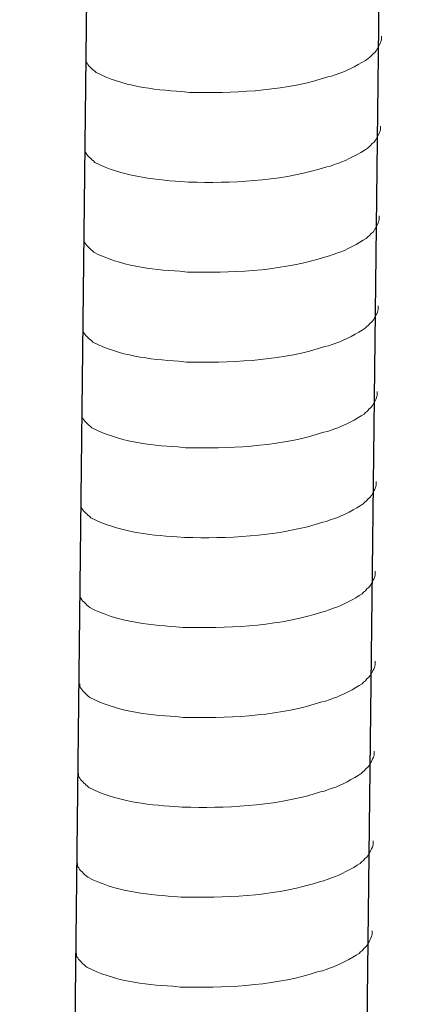
# Model space of a CAD drawing. Units: inches. Extents: x -7833 to -4503, y -15145 to -12944.
# Drawn here: x -5379 to -5366, y -14733 to -14698 of the extents above; entities that cross this region are included whole.
import ezdxf

# ---------------------------------------------------------------- set-up
doc = ezdxf.new("R2010")
doc.units = ezdxf.units.IN
doc.header["$MEASUREMENT"] = 0
doc.layers.add('layer 1', color=7, linetype='Continuous')

msp = doc.modelspace()

# ---------------------------------------------------------------- linework, layer by layer
for p, q in [((-5365.758, -14618.883), (-5369.035, -14903.795)), ((-5376.135, -14619.137), (-5379.412, -14904.048))]:
    msp.add_line(p, q)
at = {"layer": 'layer 1', "lineweight": 15}
for points, knots in [([(-5366.573, -14699.012), (-5366.573, -14699.012), (-5366.573, -14699.144), (-5366.573, -14699.144), (-5366.573, -14699.144), (-5366.573, -14699.144), (-5366.601, -14699.237), (-5366.601, -14699.237), (-5366.601, -14699.237), (-5366.601, -14699.237), (-5366.628, -14699.292), (-5366.628, -14699.292), (-5366.628, -14699.292), (-5366.628, -14699.292), (-5366.654, -14699.342), (-5366.654, -14699.342), (-5366.654, -14699.342), (-5366.709, -14699.448), (-5366.759, -14699.581), (-5366.868, -14699.636), (-5366.868, -14699.636), (-5366.868, -14699.636), (-5366.919, -14699.703), (-5366.919, -14699.703), (-5366.919, -14699.703), (-5366.919, -14699.703), (-5366.986, -14699.756), (-5366.986, -14699.756), (-5366.986, -14699.756), (-5366.986, -14699.756), (-5367.039, -14699.81), (-5367.039, -14699.81), (-5367.039, -14699.81), (-5367.284, -14699.972), (-5367.786, -14700.243), (-5368.049, -14700.324), (-5368.049, -14700.324), (-5368.049, -14700.324), (-5368.209, -14700.379), (-5368.209, -14700.379)], [0, 0, 0, 0, 0.1, 0.1, 0.1, 0.1, 0.2, 0.2, 0.2, 0.2, 0.3, 0.3, 0.3, 0.3, 0.4, 0.4, 0.4, 0.4, 0.5, 0.5, 0.5, 0.5, 0.6, 0.6, 0.6, 0.6, 0.7, 0.7, 0.7, 0.7, 0.8, 0.8, 0.8, 0.8, 0.9, 0.9, 0.9, 0.9, 1, 1, 1, 1]), ([(-5368.208, -14700.379), (-5368.208, -14700.379), (-5368.338, -14700.431), (-5368.338, -14700.431), (-5368.338, -14700.431), (-5368.338, -14700.431), (-5368.474, -14700.458), (-5368.474, -14700.458), (-5368.474, -14700.458), (-5369.885, -14700.928), (-5371.603, -14701.033), (-5373.079, -14701.005), (-5373.079, -14701.005), (-5373.079, -14701.005), (-5373.385, -14701.005), (-5373.385, -14701.005), (-5373.385, -14701.005), (-5373.385, -14701.005), (-5373.65, -14700.976), (-5373.65, -14700.976), (-5373.65, -14700.976), (-5374.695, -14700.915), (-5375.765, -14700.78), (-5376.702, -14700.3), (-5376.702, -14700.3), (-5376.702, -14700.3), (-5376.757, -14700.247), (-5376.757, -14700.247), (-5376.757, -14700.247), (-5376.757, -14700.247), (-5376.81, -14700.207), (-5376.81, -14700.207), (-5376.81, -14700.207), (-5376.81, -14700.207), (-5376.838, -14700.178), (-5376.838, -14700.178), (-5376.838, -14700.178), (-5376.838, -14700.178), (-5376.862, -14700.156), (-5376.862, -14700.156), (-5376.862, -14700.156), (-5376.915, -14700.097), (-5376.994, -14700.036), (-5377.022, -14699.967), (-5377.022, -14699.967), (-5377.022, -14699.967), (-5377.063, -14699.915), (-5377.063, -14699.915), (-5377.063, -14699.915), (-5377.063, -14699.915), (-5377.063, -14699.809), (-5377.063, -14699.809)], [0, 0, 0, 0, 0.076923, 0.076923, 0.076923, 0.076923, 0.153846, 0.153846, 0.153846, 0.153846, 0.230769, 0.230769, 0.230769, 0.230769, 0.307692, 0.307692, 0.307692, 0.307692, 0.384615, 0.384615, 0.384615, 0.384615, 0.461538, 0.461538, 0.461538, 0.461538, 0.538462, 0.538462, 0.538462, 0.538462, 0.615385, 0.615385, 0.615385, 0.615385, 0.692308, 0.692308, 0.692308, 0.692308, 0.769231, 0.769231, 0.769231, 0.769231, 0.846154, 0.846154, 0.846154, 0.846154, 0.923077, 0.923077, 0.923077, 0.923077, 1, 1, 1, 1]), ([(-5366.609, -14702.2), (-5366.609, -14702.2), (-5366.609, -14702.332), (-5366.609, -14702.332), (-5366.609, -14702.332), (-5366.609, -14702.332), (-5366.638, -14702.425), (-5366.638, -14702.425), (-5366.638, -14702.425), (-5366.638, -14702.425), (-5366.664, -14702.48), (-5366.664, -14702.48), (-5366.664, -14702.48), (-5366.664, -14702.48), (-5366.691, -14702.53), (-5366.691, -14702.53), (-5366.691, -14702.53), (-5366.745, -14702.636), (-5366.796, -14702.769), (-5366.905, -14702.824), (-5366.905, -14702.824), (-5366.905, -14702.824), (-5366.956, -14702.891), (-5366.956, -14702.891), (-5366.956, -14702.891), (-5366.956, -14702.891), (-5367.023, -14702.944), (-5367.023, -14702.944), (-5367.023, -14702.944), (-5367.023, -14702.944), (-5367.075, -14702.998), (-5367.075, -14702.998), (-5367.075, -14702.998), (-5367.32, -14703.16), (-5367.823, -14703.431), (-5368.086, -14703.512), (-5368.086, -14703.512), (-5368.086, -14703.512), (-5368.246, -14703.567), (-5368.246, -14703.567)], [0, 0, 0, 0, 0.1, 0.1, 0.1, 0.1, 0.2, 0.2, 0.2, 0.2, 0.3, 0.3, 0.3, 0.3, 0.4, 0.4, 0.4, 0.4, 0.5, 0.5, 0.5, 0.5, 0.6, 0.6, 0.6, 0.6, 0.7, 0.7, 0.7, 0.7, 0.8, 0.8, 0.8, 0.8, 0.9, 0.9, 0.9, 0.9, 1, 1, 1, 1]), ([(-5368.245, -14703.567), (-5368.245, -14703.567), (-5368.374, -14703.619), (-5368.374, -14703.619), (-5368.374, -14703.619), (-5368.374, -14703.619), (-5368.511, -14703.646), (-5368.511, -14703.646), (-5368.511, -14703.646), (-5369.922, -14704.116), (-5371.639, -14704.221), (-5373.116, -14704.193), (-5373.116, -14704.193), (-5373.116, -14704.193), (-5373.421, -14704.193), (-5373.421, -14704.193), (-5373.421, -14704.193), (-5373.421, -14704.193), (-5373.687, -14704.164), (-5373.687, -14704.164), (-5373.687, -14704.164), (-5374.732, -14704.103), (-5375.801, -14703.968), (-5376.739, -14703.488), (-5376.739, -14703.488), (-5376.739, -14703.488), (-5376.793, -14703.435), (-5376.793, -14703.435), (-5376.793, -14703.435), (-5376.793, -14703.435), (-5376.846, -14703.395), (-5376.846, -14703.395), (-5376.846, -14703.395), (-5376.846, -14703.395), (-5376.874, -14703.366), (-5376.874, -14703.366), (-5376.874, -14703.366), (-5376.874, -14703.366), (-5376.899, -14703.344), (-5376.899, -14703.344), (-5376.899, -14703.344), (-5376.951, -14703.285), (-5377.031, -14703.224), (-5377.059, -14703.155), (-5377.059, -14703.155), (-5377.059, -14703.155), (-5377.099, -14703.103), (-5377.099, -14703.103), (-5377.099, -14703.103), (-5377.099, -14703.103), (-5377.099, -14702.997), (-5377.099, -14702.997)], [0, 0, 0, 0, 0.076923, 0.076923, 0.076923, 0.076923, 0.153846, 0.153846, 0.153846, 0.153846, 0.230769, 0.230769, 0.230769, 0.230769, 0.307692, 0.307692, 0.307692, 0.307692, 0.384615, 0.384615, 0.384615, 0.384615, 0.461538, 0.461538, 0.461538, 0.461538, 0.538462, 0.538462, 0.538462, 0.538462, 0.615385, 0.615385, 0.615385, 0.615385, 0.692308, 0.692308, 0.692308, 0.692308, 0.769231, 0.769231, 0.769231, 0.769231, 0.846154, 0.846154, 0.846154, 0.846154, 0.923077, 0.923077, 0.923077, 0.923077, 1, 1, 1, 1]), ([(-5366.646, -14705.388), (-5366.646, -14705.388), (-5366.646, -14705.52), (-5366.646, -14705.52), (-5366.646, -14705.52), (-5366.646, -14705.52), (-5366.675, -14705.613), (-5366.675, -14705.613), (-5366.675, -14705.613), (-5366.675, -14705.613), (-5366.701, -14705.668), (-5366.701, -14705.668), (-5366.701, -14705.668), (-5366.701, -14705.668), (-5366.727, -14705.718), (-5366.727, -14705.718), (-5366.727, -14705.718), (-5366.782, -14705.824), (-5366.832, -14705.957), (-5366.941, -14706.012), (-5366.941, -14706.012), (-5366.941, -14706.012), (-5366.993, -14706.079), (-5366.993, -14706.079), (-5366.993, -14706.079), (-5366.993, -14706.079), (-5367.059, -14706.132), (-5367.059, -14706.132), (-5367.059, -14706.132), (-5367.059, -14706.132), (-5367.112, -14706.186), (-5367.112, -14706.186), (-5367.112, -14706.186), (-5367.357, -14706.348), (-5367.859, -14706.619), (-5368.122, -14706.7), (-5368.122, -14706.7), (-5368.122, -14706.7), (-5368.283, -14706.755), (-5368.283, -14706.755)], [0, 0, 0, 0, 0.1, 0.1, 0.1, 0.1, 0.2, 0.2, 0.2, 0.2, 0.3, 0.3, 0.3, 0.3, 0.4, 0.4, 0.4, 0.4, 0.5, 0.5, 0.5, 0.5, 0.6, 0.6, 0.6, 0.6, 0.7, 0.7, 0.7, 0.7, 0.8, 0.8, 0.8, 0.8, 0.9, 0.9, 0.9, 0.9, 1, 1, 1, 1]), ([(-5368.281, -14706.755), (-5368.281, -14706.755), (-5368.411, -14706.807), (-5368.411, -14706.807), (-5368.411, -14706.807), (-5368.411, -14706.807), (-5368.547, -14706.834), (-5368.547, -14706.834), (-5368.547, -14706.834), (-5369.958, -14707.304), (-5371.676, -14707.409), (-5373.153, -14707.381), (-5373.153, -14707.381), (-5373.153, -14707.381), (-5373.458, -14707.381), (-5373.458, -14707.381), (-5373.458, -14707.381), (-5373.458, -14707.381), (-5373.724, -14707.352), (-5373.724, -14707.352), (-5373.724, -14707.352), (-5374.769, -14707.291), (-5375.838, -14707.156), (-5376.776, -14706.676), (-5376.776, -14706.676), (-5376.776, -14706.676), (-5376.83, -14706.623), (-5376.83, -14706.623), (-5376.83, -14706.623), (-5376.83, -14706.623), (-5376.883, -14706.583), (-5376.883, -14706.583), (-5376.883, -14706.583), (-5376.883, -14706.583), (-5376.911, -14706.554), (-5376.911, -14706.554), (-5376.911, -14706.554), (-5376.911, -14706.554), (-5376.936, -14706.532), (-5376.936, -14706.532), (-5376.936, -14706.532), (-5376.988, -14706.473), (-5377.067, -14706.412), (-5377.095, -14706.343), (-5377.095, -14706.343), (-5377.095, -14706.343), (-5377.136, -14706.291), (-5377.136, -14706.291), (-5377.136, -14706.291), (-5377.136, -14706.291), (-5377.136, -14706.185), (-5377.136, -14706.185)], [0, 0, 0, 0, 0.076923, 0.076923, 0.076923, 0.076923, 0.153846, 0.153846, 0.153846, 0.153846, 0.230769, 0.230769, 0.230769, 0.230769, 0.307692, 0.307692, 0.307692, 0.307692, 0.384615, 0.384615, 0.384615, 0.384615, 0.461538, 0.461538, 0.461538, 0.461538, 0.538462, 0.538462, 0.538462, 0.538462, 0.615385, 0.615385, 0.615385, 0.615385, 0.692308, 0.692308, 0.692308, 0.692308, 0.769231, 0.769231, 0.769231, 0.769231, 0.846154, 0.846154, 0.846154, 0.846154, 0.923077, 0.923077, 0.923077, 0.923077, 1, 1, 1, 1]), ([(-5366.683, -14708.576), (-5366.683, -14708.576), (-5366.683, -14708.708), (-5366.683, -14708.708), (-5366.683, -14708.708), (-5366.683, -14708.708), (-5366.711, -14708.801), (-5366.711, -14708.801), (-5366.711, -14708.801), (-5366.711, -14708.801), (-5366.738, -14708.856), (-5366.738, -14708.856), (-5366.738, -14708.856), (-5366.738, -14708.856), (-5366.764, -14708.906), (-5366.764, -14708.906), (-5366.764, -14708.906), (-5366.819, -14709.012), (-5366.869, -14709.145), (-5366.978, -14709.2), (-5366.978, -14709.2), (-5366.978, -14709.2), (-5367.029, -14709.267), (-5367.029, -14709.267), (-5367.029, -14709.267), (-5367.029, -14709.267), (-5367.096, -14709.32), (-5367.096, -14709.32), (-5367.096, -14709.32), (-5367.096, -14709.32), (-5367.149, -14709.374), (-5367.149, -14709.374), (-5367.149, -14709.374), (-5367.394, -14709.536), (-5367.896, -14709.807), (-5368.159, -14709.888), (-5368.159, -14709.888), (-5368.159, -14709.888), (-5368.319, -14709.943), (-5368.319, -14709.943)], [0, 0, 0, 0, 0.1, 0.1, 0.1, 0.1, 0.2, 0.2, 0.2, 0.2, 0.3, 0.3, 0.3, 0.3, 0.4, 0.4, 0.4, 0.4, 0.5, 0.5, 0.5, 0.5, 0.6, 0.6, 0.6, 0.6, 0.7, 0.7, 0.7, 0.7, 0.8, 0.8, 0.8, 0.8, 0.9, 0.9, 0.9, 0.9, 1, 1, 1, 1]), ([(-5368.318, -14709.943), (-5368.318, -14709.943), (-5368.448, -14709.995), (-5368.448, -14709.995), (-5368.448, -14709.995), (-5368.448, -14709.995), (-5368.584, -14710.022), (-5368.584, -14710.022), (-5368.584, -14710.022), (-5369.995, -14710.492), (-5371.713, -14710.597), (-5373.189, -14710.569), (-5373.189, -14710.569), (-5373.189, -14710.569), (-5373.495, -14710.569), (-5373.495, -14710.569), (-5373.495, -14710.569), (-5373.495, -14710.569), (-5373.76, -14710.54), (-5373.76, -14710.54), (-5373.76, -14710.54), (-5374.805, -14710.479), (-5375.875, -14710.344), (-5376.812, -14709.864), (-5376.812, -14709.864), (-5376.812, -14709.864), (-5376.867, -14709.811), (-5376.867, -14709.811), (-5376.867, -14709.811), (-5376.867, -14709.811), (-5376.92, -14709.771), (-5376.92, -14709.771), (-5376.92, -14709.771), (-5376.92, -14709.771), (-5376.948, -14709.742), (-5376.948, -14709.742), (-5376.948, -14709.742), (-5376.948, -14709.742), (-5376.972, -14709.72), (-5376.972, -14709.72), (-5376.972, -14709.72), (-5377.025, -14709.661), (-5377.104, -14709.6), (-5377.132, -14709.531), (-5377.132, -14709.531), (-5377.132, -14709.531), (-5377.173, -14709.479), (-5377.173, -14709.479), (-5377.173, -14709.479), (-5377.173, -14709.479), (-5377.173, -14709.373), (-5377.173, -14709.373)], [0, 0, 0, 0, 0.076923, 0.076923, 0.076923, 0.076923, 0.153846, 0.153846, 0.153846, 0.153846, 0.230769, 0.230769, 0.230769, 0.230769, 0.307692, 0.307692, 0.307692, 0.307692, 0.384615, 0.384615, 0.384615, 0.384615, 0.461538, 0.461538, 0.461538, 0.461538, 0.538462, 0.538462, 0.538462, 0.538462, 0.615385, 0.615385, 0.615385, 0.615385, 0.692308, 0.692308, 0.692308, 0.692308, 0.769231, 0.769231, 0.769231, 0.769231, 0.846154, 0.846154, 0.846154, 0.846154, 0.923077, 0.923077, 0.923077, 0.923077, 1, 1, 1, 1]), ([(-5366.717, -14711.616), (-5366.717, -14711.616), (-5366.717, -14711.747), (-5366.717, -14711.747), (-5366.717, -14711.747), (-5366.717, -14711.747), (-5366.746, -14711.841), (-5366.746, -14711.841), (-5366.746, -14711.841), (-5366.746, -14711.841), (-5366.773, -14711.896), (-5366.773, -14711.896), (-5366.773, -14711.896), (-5366.773, -14711.896), (-5366.799, -14711.946), (-5366.799, -14711.946), (-5366.799, -14711.946), (-5366.854, -14712.052), (-5366.904, -14712.185), (-5367.013, -14712.24), (-5367.013, -14712.24), (-5367.013, -14712.24), (-5367.064, -14712.307), (-5367.064, -14712.307), (-5367.064, -14712.307), (-5367.064, -14712.307), (-5367.131, -14712.359), (-5367.131, -14712.359), (-5367.131, -14712.359), (-5367.131, -14712.359), (-5367.184, -14712.414), (-5367.184, -14712.414), (-5367.184, -14712.414), (-5367.429, -14712.576), (-5367.931, -14712.847), (-5368.194, -14712.928), (-5368.194, -14712.928), (-5368.194, -14712.928), (-5368.354, -14712.983), (-5368.354, -14712.983)], [0, 0, 0, 0, 0.1, 0.1, 0.1, 0.1, 0.2, 0.2, 0.2, 0.2, 0.3, 0.3, 0.3, 0.3, 0.4, 0.4, 0.4, 0.4, 0.5, 0.5, 0.5, 0.5, 0.6, 0.6, 0.6, 0.6, 0.7, 0.7, 0.7, 0.7, 0.8, 0.8, 0.8, 0.8, 0.9, 0.9, 0.9, 0.9, 1, 1, 1, 1]), ([(-5368.353, -14712.983), (-5368.353, -14712.983), (-5368.483, -14713.035), (-5368.483, -14713.035), (-5368.483, -14713.035), (-5368.483, -14713.035), (-5368.619, -14713.061), (-5368.619, -14713.061), (-5368.619, -14713.061), (-5370.03, -14713.532), (-5371.748, -14713.637), (-5373.224, -14713.609), (-5373.224, -14713.609), (-5373.224, -14713.609), (-5373.53, -14713.609), (-5373.53, -14713.609), (-5373.53, -14713.609), (-5373.53, -14713.609), (-5373.795, -14713.58), (-5373.795, -14713.58), (-5373.795, -14713.58), (-5374.84, -14713.519), (-5375.91, -14713.384), (-5376.847, -14712.904), (-5376.847, -14712.904), (-5376.847, -14712.904), (-5376.902, -14712.851), (-5376.902, -14712.851), (-5376.902, -14712.851), (-5376.902, -14712.851), (-5376.955, -14712.811), (-5376.955, -14712.811), (-5376.955, -14712.811), (-5376.955, -14712.811), (-5376.983, -14712.782), (-5376.983, -14712.782), (-5376.983, -14712.782), (-5376.983, -14712.782), (-5377.007, -14712.76), (-5377.007, -14712.76), (-5377.007, -14712.76), (-5377.06, -14712.701), (-5377.139, -14712.64), (-5377.167, -14712.571), (-5377.167, -14712.571), (-5377.167, -14712.571), (-5377.208, -14712.519), (-5377.208, -14712.519), (-5377.208, -14712.519), (-5377.208, -14712.519), (-5377.208, -14712.413), (-5377.208, -14712.413)], [0, 0, 0, 0, 0.076923, 0.076923, 0.076923, 0.076923, 0.153846, 0.153846, 0.153846, 0.153846, 0.230769, 0.230769, 0.230769, 0.230769, 0.307692, 0.307692, 0.307692, 0.307692, 0.384615, 0.384615, 0.384615, 0.384615, 0.461538, 0.461538, 0.461538, 0.461538, 0.538462, 0.538462, 0.538462, 0.538462, 0.615385, 0.615385, 0.615385, 0.615385, 0.692308, 0.692308, 0.692308, 0.692308, 0.769231, 0.769231, 0.769231, 0.769231, 0.846154, 0.846154, 0.846154, 0.846154, 0.923077, 0.923077, 0.923077, 0.923077, 1, 1, 1, 1]), ([(-5366.754, -14714.804), (-5366.754, -14714.804), (-5366.754, -14714.935), (-5366.754, -14714.935), (-5366.754, -14714.935), (-5366.754, -14714.935), (-5366.783, -14715.029), (-5366.783, -14715.029), (-5366.783, -14715.029), (-5366.783, -14715.029), (-5366.809, -14715.084), (-5366.809, -14715.084), (-5366.809, -14715.084), (-5366.809, -14715.084), (-5366.836, -14715.134), (-5366.836, -14715.134), (-5366.836, -14715.134), (-5366.89, -14715.24), (-5366.941, -14715.373), (-5367.05, -14715.428), (-5367.05, -14715.428), (-5367.05, -14715.428), (-5367.101, -14715.495), (-5367.101, -14715.495), (-5367.101, -14715.495), (-5367.101, -14715.495), (-5367.167, -14715.547), (-5367.167, -14715.547), (-5367.167, -14715.547), (-5367.167, -14715.547), (-5367.22, -14715.602), (-5367.22, -14715.602), (-5367.22, -14715.602), (-5367.465, -14715.764), (-5367.968, -14716.035), (-5368.231, -14716.116), (-5368.231, -14716.116), (-5368.231, -14716.116), (-5368.391, -14716.171), (-5368.391, -14716.171)], [0, 0, 0, 0, 0.1, 0.1, 0.1, 0.1, 0.2, 0.2, 0.2, 0.2, 0.3, 0.3, 0.3, 0.3, 0.4, 0.4, 0.4, 0.4, 0.5, 0.5, 0.5, 0.5, 0.6, 0.6, 0.6, 0.6, 0.7, 0.7, 0.7, 0.7, 0.8, 0.8, 0.8, 0.8, 0.9, 0.9, 0.9, 0.9, 1, 1, 1, 1]), ([(-5368.39, -14716.171), (-5368.39, -14716.171), (-5368.519, -14716.223), (-5368.519, -14716.223), (-5368.519, -14716.223), (-5368.519, -14716.223), (-5368.656, -14716.249), (-5368.656, -14716.249), (-5368.656, -14716.249), (-5370.067, -14716.72), (-5371.784, -14716.825), (-5373.261, -14716.797), (-5373.261, -14716.797), (-5373.261, -14716.797), (-5373.566, -14716.797), (-5373.566, -14716.797), (-5373.566, -14716.797), (-5373.566, -14716.797), (-5373.832, -14716.768), (-5373.832, -14716.768), (-5373.832, -14716.768), (-5374.877, -14716.707), (-5375.946, -14716.572), (-5376.884, -14716.092), (-5376.884, -14716.092), (-5376.884, -14716.092), (-5376.938, -14716.039), (-5376.938, -14716.039), (-5376.938, -14716.039), (-5376.938, -14716.039), (-5376.991, -14715.999), (-5376.991, -14715.999), (-5376.991, -14715.999), (-5376.991, -14715.999), (-5377.019, -14715.97), (-5377.019, -14715.97), (-5377.019, -14715.97), (-5377.019, -14715.97), (-5377.044, -14715.948), (-5377.044, -14715.948), (-5377.044, -14715.948), (-5377.096, -14715.889), (-5377.176, -14715.828), (-5377.204, -14715.759), (-5377.204, -14715.759), (-5377.204, -14715.759), (-5377.244, -14715.707), (-5377.244, -14715.707), (-5377.244, -14715.707), (-5377.244, -14715.707), (-5377.244, -14715.601), (-5377.244, -14715.601)], [0, 0, 0, 0, 0.076923, 0.076923, 0.076923, 0.076923, 0.153846, 0.153846, 0.153846, 0.153846, 0.230769, 0.230769, 0.230769, 0.230769, 0.307692, 0.307692, 0.307692, 0.307692, 0.384615, 0.384615, 0.384615, 0.384615, 0.461538, 0.461538, 0.461538, 0.461538, 0.538462, 0.538462, 0.538462, 0.538462, 0.615385, 0.615385, 0.615385, 0.615385, 0.692308, 0.692308, 0.692308, 0.692308, 0.769231, 0.769231, 0.769231, 0.769231, 0.846154, 0.846154, 0.846154, 0.846154, 0.923077, 0.923077, 0.923077, 0.923077, 1, 1, 1, 1]), ([(-5366.791, -14717.992), (-5366.791, -14717.992), (-5366.791, -14718.123), (-5366.791, -14718.123), (-5366.791, -14718.123), (-5366.791, -14718.123), (-5366.82, -14718.217), (-5366.82, -14718.217), (-5366.82, -14718.217), (-5366.82, -14718.217), (-5366.846, -14718.272), (-5366.846, -14718.272), (-5366.846, -14718.272), (-5366.846, -14718.272), (-5366.872, -14718.322), (-5366.872, -14718.322), (-5366.872, -14718.322), (-5366.927, -14718.428), (-5366.977, -14718.561), (-5367.086, -14718.616), (-5367.086, -14718.616), (-5367.086, -14718.616), (-5367.138, -14718.683), (-5367.138, -14718.683), (-5367.138, -14718.683), (-5367.138, -14718.683), (-5367.204, -14718.735), (-5367.204, -14718.735), (-5367.204, -14718.735), (-5367.204, -14718.735), (-5367.257, -14718.79), (-5367.257, -14718.79), (-5367.257, -14718.79), (-5367.502, -14718.952), (-5368.004, -14719.223), (-5368.267, -14719.304), (-5368.267, -14719.304), (-5368.267, -14719.304), (-5368.428, -14719.359), (-5368.428, -14719.359)], [0, 0, 0, 0, 0.1, 0.1, 0.1, 0.1, 0.2, 0.2, 0.2, 0.2, 0.3, 0.3, 0.3, 0.3, 0.4, 0.4, 0.4, 0.4, 0.5, 0.5, 0.5, 0.5, 0.6, 0.6, 0.6, 0.6, 0.7, 0.7, 0.7, 0.7, 0.8, 0.8, 0.8, 0.8, 0.9, 0.9, 0.9, 0.9, 1, 1, 1, 1]), ([(-5368.426, -14719.359), (-5368.426, -14719.359), (-5368.556, -14719.411), (-5368.556, -14719.411), (-5368.556, -14719.411), (-5368.556, -14719.411), (-5368.692, -14719.437), (-5368.692, -14719.437), (-5368.692, -14719.437), (-5370.103, -14719.908), (-5371.821, -14720.013), (-5373.298, -14719.985), (-5373.298, -14719.985), (-5373.298, -14719.985), (-5373.603, -14719.985), (-5373.603, -14719.985), (-5373.603, -14719.985), (-5373.603, -14719.985), (-5373.869, -14719.956), (-5373.869, -14719.956), (-5373.869, -14719.956), (-5374.914, -14719.895), (-5375.983, -14719.76), (-5376.921, -14719.28), (-5376.921, -14719.28), (-5376.921, -14719.28), (-5376.975, -14719.227), (-5376.975, -14719.227), (-5376.975, -14719.227), (-5376.975, -14719.227), (-5377.028, -14719.187), (-5377.028, -14719.187), (-5377.028, -14719.187), (-5377.028, -14719.187), (-5377.056, -14719.158), (-5377.056, -14719.158), (-5377.056, -14719.158), (-5377.056, -14719.158), (-5377.081, -14719.136), (-5377.081, -14719.136), (-5377.081, -14719.136), (-5377.133, -14719.077), (-5377.212, -14719.016), (-5377.24, -14718.947), (-5377.24, -14718.947), (-5377.24, -14718.947), (-5377.281, -14718.895), (-5377.281, -14718.895), (-5377.281, -14718.895), (-5377.281, -14718.895), (-5377.281, -14718.789), (-5377.281, -14718.789)], [0, 0, 0, 0, 0.076923, 0.076923, 0.076923, 0.076923, 0.153846, 0.153846, 0.153846, 0.153846, 0.230769, 0.230769, 0.230769, 0.230769, 0.307692, 0.307692, 0.307692, 0.307692, 0.384615, 0.384615, 0.384615, 0.384615, 0.461538, 0.461538, 0.461538, 0.461538, 0.538462, 0.538462, 0.538462, 0.538462, 0.615385, 0.615385, 0.615385, 0.615385, 0.692308, 0.692308, 0.692308, 0.692308, 0.769231, 0.769231, 0.769231, 0.769231, 0.846154, 0.846154, 0.846154, 0.846154, 0.923077, 0.923077, 0.923077, 0.923077, 1, 1, 1, 1]), ([(-5366.791, -14721.18), (-5366.791, -14721.18), (-5366.791, -14721.311), (-5366.791, -14721.311), (-5366.791, -14721.311), (-5366.791, -14721.311), (-5366.82, -14721.405), (-5366.82, -14721.405), (-5366.82, -14721.405), (-5366.82, -14721.405), (-5366.846, -14721.46), (-5366.846, -14721.46), (-5366.846, -14721.46), (-5366.846, -14721.46), (-5366.872, -14721.51), (-5366.872, -14721.51), (-5366.872, -14721.51), (-5366.927, -14721.616), (-5366.977, -14721.749), (-5367.086, -14721.804), (-5367.086, -14721.804), (-5367.086, -14721.804), (-5367.138, -14721.871), (-5367.138, -14721.871), (-5367.138, -14721.871), (-5367.138, -14721.871), (-5367.204, -14721.923), (-5367.204, -14721.923), (-5367.204, -14721.923), (-5367.204, -14721.923), (-5367.257, -14721.978), (-5367.257, -14721.978), (-5367.257, -14721.978), (-5367.502, -14722.14), (-5368.004, -14722.411), (-5368.267, -14722.492), (-5368.267, -14722.492), (-5368.267, -14722.492), (-5368.428, -14722.547), (-5368.428, -14722.547)], [0, 0, 0, 0, 0.1, 0.1, 0.1, 0.1, 0.2, 0.2, 0.2, 0.2, 0.3, 0.3, 0.3, 0.3, 0.4, 0.4, 0.4, 0.4, 0.5, 0.5, 0.5, 0.5, 0.6, 0.6, 0.6, 0.6, 0.7, 0.7, 0.7, 0.7, 0.8, 0.8, 0.8, 0.8, 0.9, 0.9, 0.9, 0.9, 1, 1, 1, 1]), ([(-5368.426, -14722.547), (-5368.426, -14722.547), (-5368.556, -14722.599), (-5368.556, -14722.599), (-5368.556, -14722.599), (-5368.556, -14722.599), (-5368.692, -14722.625), (-5368.692, -14722.625), (-5368.692, -14722.625), (-5370.103, -14723.096), (-5371.821, -14723.201), (-5373.298, -14723.173), (-5373.298, -14723.173), (-5373.298, -14723.173), (-5373.603, -14723.173), (-5373.603, -14723.173), (-5373.603, -14723.173), (-5373.603, -14723.173), (-5373.869, -14723.144), (-5373.869, -14723.144), (-5373.869, -14723.144), (-5374.914, -14723.083), (-5375.983, -14722.948), (-5376.921, -14722.468), (-5376.921, -14722.468), (-5376.921, -14722.468), (-5376.975, -14722.415), (-5376.975, -14722.415), (-5376.975, -14722.415), (-5376.975, -14722.415), (-5377.028, -14722.375), (-5377.028, -14722.375), (-5377.028, -14722.375), (-5377.028, -14722.375), (-5377.056, -14722.346), (-5377.056, -14722.346), (-5377.056, -14722.346), (-5377.056, -14722.346), (-5377.081, -14722.324), (-5377.081, -14722.324), (-5377.081, -14722.324), (-5377.133, -14722.265), (-5377.212, -14722.204), (-5377.24, -14722.135), (-5377.24, -14722.135), (-5377.24, -14722.135), (-5377.281, -14722.083), (-5377.281, -14722.083), (-5377.281, -14722.083), (-5377.281, -14722.083), (-5377.281, -14721.977), (-5377.281, -14721.977)], [0, 0, 0, 0, 0.076923, 0.076923, 0.076923, 0.076923, 0.153846, 0.153846, 0.153846, 0.153846, 0.230769, 0.230769, 0.230769, 0.230769, 0.307692, 0.307692, 0.307692, 0.307692, 0.384615, 0.384615, 0.384615, 0.384615, 0.461538, 0.461538, 0.461538, 0.461538, 0.538462, 0.538462, 0.538462, 0.538462, 0.615385, 0.615385, 0.615385, 0.615385, 0.692308, 0.692308, 0.692308, 0.692308, 0.769231, 0.769231, 0.769231, 0.769231, 0.846154, 0.846154, 0.846154, 0.846154, 0.923077, 0.923077, 0.923077, 0.923077, 1, 1, 1, 1]), ([(-5366.827, -14724.368), (-5366.827, -14724.368), (-5366.827, -14724.499), (-5366.827, -14724.499), (-5366.827, -14724.499), (-5366.827, -14724.499), (-5366.856, -14724.593), (-5366.856, -14724.593), (-5366.856, -14724.593), (-5366.856, -14724.593), (-5366.883, -14724.648), (-5366.883, -14724.648), (-5366.883, -14724.648), (-5366.883, -14724.648), (-5366.909, -14724.698), (-5366.909, -14724.698), (-5366.909, -14724.698), (-5366.964, -14724.804), (-5367.014, -14724.937), (-5367.123, -14724.992), (-5367.123, -14724.992), (-5367.123, -14724.992), (-5367.174, -14725.059), (-5367.174, -14725.059), (-5367.174, -14725.059), (-5367.174, -14725.059), (-5367.241, -14725.111), (-5367.241, -14725.111), (-5367.241, -14725.111), (-5367.241, -14725.111), (-5367.294, -14725.166), (-5367.294, -14725.166), (-5367.294, -14725.166), (-5367.539, -14725.328), (-5368.041, -14725.599), (-5368.304, -14725.68), (-5368.304, -14725.68), (-5368.304, -14725.68), (-5368.464, -14725.735), (-5368.464, -14725.735)], [0, 0, 0, 0, 0.1, 0.1, 0.1, 0.1, 0.2, 0.2, 0.2, 0.2, 0.3, 0.3, 0.3, 0.3, 0.4, 0.4, 0.4, 0.4, 0.5, 0.5, 0.5, 0.5, 0.6, 0.6, 0.6, 0.6, 0.7, 0.7, 0.7, 0.7, 0.8, 0.8, 0.8, 0.8, 0.9, 0.9, 0.9, 0.9, 1, 1, 1, 1]), ([(-5368.463, -14725.735), (-5368.463, -14725.735), (-5368.593, -14725.787), (-5368.593, -14725.787), (-5368.593, -14725.787), (-5368.593, -14725.787), (-5368.729, -14725.813), (-5368.729, -14725.813), (-5368.729, -14725.813), (-5370.14, -14726.284), (-5371.858, -14726.389), (-5373.334, -14726.361), (-5373.334, -14726.361), (-5373.334, -14726.361), (-5373.64, -14726.361), (-5373.64, -14726.361), (-5373.64, -14726.361), (-5373.64, -14726.361), (-5373.905, -14726.332), (-5373.905, -14726.332), (-5373.905, -14726.332), (-5374.95, -14726.271), (-5376.02, -14726.136), (-5376.957, -14725.656), (-5376.957, -14725.656), (-5376.957, -14725.656), (-5377.012, -14725.603), (-5377.012, -14725.603), (-5377.012, -14725.603), (-5377.012, -14725.603), (-5377.065, -14725.563), (-5377.065, -14725.563), (-5377.065, -14725.563), (-5377.065, -14725.563), (-5377.093, -14725.534), (-5377.093, -14725.534), (-5377.093, -14725.534), (-5377.093, -14725.534), (-5377.117, -14725.512), (-5377.117, -14725.512), (-5377.117, -14725.512), (-5377.17, -14725.453), (-5377.249, -14725.392), (-5377.277, -14725.323), (-5377.277, -14725.323), (-5377.277, -14725.323), (-5377.318, -14725.271), (-5377.318, -14725.271), (-5377.318, -14725.271), (-5377.318, -14725.271), (-5377.318, -14725.165), (-5377.318, -14725.165)], [0, 0, 0, 0, 0.076923, 0.076923, 0.076923, 0.076923, 0.153846, 0.153846, 0.153846, 0.153846, 0.230769, 0.230769, 0.230769, 0.230769, 0.307692, 0.307692, 0.307692, 0.307692, 0.384615, 0.384615, 0.384615, 0.384615, 0.461538, 0.461538, 0.461538, 0.461538, 0.538462, 0.538462, 0.538462, 0.538462, 0.615385, 0.615385, 0.615385, 0.615385, 0.692308, 0.692308, 0.692308, 0.692308, 0.769231, 0.769231, 0.769231, 0.769231, 0.846154, 0.846154, 0.846154, 0.846154, 0.923077, 0.923077, 0.923077, 0.923077, 1, 1, 1, 1]), ([(-5366.864, -14727.556), (-5366.864, -14727.556), (-5366.864, -14727.687), (-5366.864, -14727.687), (-5366.864, -14727.687), (-5366.864, -14727.687), (-5366.893, -14727.781), (-5366.893, -14727.781), (-5366.893, -14727.781), (-5366.893, -14727.781), (-5366.919, -14727.836), (-5366.919, -14727.836), (-5366.919, -14727.836), (-5366.919, -14727.836), (-5366.946, -14727.886), (-5366.946, -14727.886), (-5366.946, -14727.886), (-5367, -14727.992), (-5367.051, -14728.125), (-5367.16, -14728.18), (-5367.16, -14728.18), (-5367.16, -14728.18), (-5367.211, -14728.247), (-5367.211, -14728.247), (-5367.211, -14728.247), (-5367.211, -14728.247), (-5367.277, -14728.299), (-5367.277, -14728.299), (-5367.277, -14728.299), (-5367.277, -14728.299), (-5367.33, -14728.354), (-5367.33, -14728.354), (-5367.33, -14728.354), (-5367.575, -14728.516), (-5368.078, -14728.787), (-5368.341, -14728.868), (-5368.341, -14728.868), (-5368.341, -14728.868), (-5368.501, -14728.923), (-5368.501, -14728.923)], [0, 0, 0, 0, 0.1, 0.1, 0.1, 0.1, 0.2, 0.2, 0.2, 0.2, 0.3, 0.3, 0.3, 0.3, 0.4, 0.4, 0.4, 0.4, 0.5, 0.5, 0.5, 0.5, 0.6, 0.6, 0.6, 0.6, 0.7, 0.7, 0.7, 0.7, 0.8, 0.8, 0.8, 0.8, 0.9, 0.9, 0.9, 0.9, 1, 1, 1, 1]), ([(-5368.5, -14728.923), (-5368.5, -14728.923), (-5368.629, -14728.975), (-5368.629, -14728.975), (-5368.629, -14728.975), (-5368.629, -14728.975), (-5368.766, -14729.001), (-5368.766, -14729.001), (-5368.766, -14729.001), (-5370.177, -14729.472), (-5371.894, -14729.577), (-5373.371, -14729.549), (-5373.371, -14729.549), (-5373.371, -14729.549), (-5373.676, -14729.549), (-5373.676, -14729.549), (-5373.676, -14729.549), (-5373.676, -14729.549), (-5373.942, -14729.52), (-5373.942, -14729.52), (-5373.942, -14729.52), (-5374.987, -14729.459), (-5376.056, -14729.324), (-5376.994, -14728.844), (-5376.994, -14728.844), (-5376.994, -14728.844), (-5377.048, -14728.791), (-5377.048, -14728.791), (-5377.048, -14728.791), (-5377.048, -14728.791), (-5377.101, -14728.751), (-5377.101, -14728.751), (-5377.101, -14728.751), (-5377.101, -14728.751), (-5377.129, -14728.722), (-5377.129, -14728.722), (-5377.129, -14728.722), (-5377.129, -14728.722), (-5377.154, -14728.7), (-5377.154, -14728.7), (-5377.154, -14728.7), (-5377.206, -14728.641), (-5377.286, -14728.58), (-5377.314, -14728.511), (-5377.314, -14728.511), (-5377.314, -14728.511), (-5377.354, -14728.459), (-5377.354, -14728.459), (-5377.354, -14728.459), (-5377.354, -14728.459), (-5377.354, -14728.353), (-5377.354, -14728.353)], [0, 0, 0, 0, 0.076923, 0.076923, 0.076923, 0.076923, 0.153846, 0.153846, 0.153846, 0.153846, 0.230769, 0.230769, 0.230769, 0.230769, 0.307692, 0.307692, 0.307692, 0.307692, 0.384615, 0.384615, 0.384615, 0.384615, 0.461538, 0.461538, 0.461538, 0.461538, 0.538462, 0.538462, 0.538462, 0.538462, 0.615385, 0.615385, 0.615385, 0.615385, 0.692308, 0.692308, 0.692308, 0.692308, 0.769231, 0.769231, 0.769231, 0.769231, 0.846154, 0.846154, 0.846154, 0.846154, 0.923077, 0.923077, 0.923077, 0.923077, 1, 1, 1, 1]), ([(-5366.901, -14730.744), (-5366.901, -14730.744), (-5366.901, -14730.875), (-5366.901, -14730.875), (-5366.901, -14730.875), (-5366.901, -14730.875), (-5366.93, -14730.969), (-5366.93, -14730.969), (-5366.93, -14730.969), (-5366.93, -14730.969), (-5366.956, -14731.024), (-5366.956, -14731.024), (-5366.956, -14731.024), (-5366.956, -14731.024), (-5366.982, -14731.074), (-5366.982, -14731.074), (-5366.982, -14731.074), (-5367.037, -14731.18), (-5367.087, -14731.313), (-5367.196, -14731.368), (-5367.196, -14731.368), (-5367.196, -14731.368), (-5367.248, -14731.435), (-5367.248, -14731.435), (-5367.248, -14731.435), (-5367.248, -14731.435), (-5367.314, -14731.487), (-5367.314, -14731.487), (-5367.314, -14731.487), (-5367.314, -14731.487), (-5367.367, -14731.542), (-5367.367, -14731.542), (-5367.367, -14731.542), (-5367.612, -14731.704), (-5368.114, -14731.975), (-5368.377, -14732.056), (-5368.377, -14732.056), (-5368.377, -14732.056), (-5368.538, -14732.111), (-5368.538, -14732.111)], [0, 0, 0, 0, 0.1, 0.1, 0.1, 0.1, 0.2, 0.2, 0.2, 0.2, 0.3, 0.3, 0.3, 0.3, 0.4, 0.4, 0.4, 0.4, 0.5, 0.5, 0.5, 0.5, 0.6, 0.6, 0.6, 0.6, 0.7, 0.7, 0.7, 0.7, 0.8, 0.8, 0.8, 0.8, 0.9, 0.9, 0.9, 0.9, 1, 1, 1, 1]), ([(-5368.536, -14732.111), (-5368.536, -14732.111), (-5368.666, -14732.163), (-5368.666, -14732.163), (-5368.666, -14732.163), (-5368.666, -14732.163), (-5368.802, -14732.189), (-5368.802, -14732.189), (-5368.802, -14732.189), (-5370.213, -14732.66), (-5371.931, -14732.765), (-5373.408, -14732.737), (-5373.408, -14732.737), (-5373.408, -14732.737), (-5373.713, -14732.737), (-5373.713, -14732.737), (-5373.713, -14732.737), (-5373.713, -14732.737), (-5373.979, -14732.708), (-5373.979, -14732.708), (-5373.979, -14732.708), (-5375.024, -14732.647), (-5376.093, -14732.512), (-5377.031, -14732.032), (-5377.031, -14732.032), (-5377.031, -14732.032), (-5377.085, -14731.979), (-5377.085, -14731.979), (-5377.085, -14731.979), (-5377.085, -14731.979), (-5377.138, -14731.939), (-5377.138, -14731.939), (-5377.138, -14731.939), (-5377.138, -14731.939), (-5377.166, -14731.91), (-5377.166, -14731.91), (-5377.166, -14731.91), (-5377.166, -14731.91), (-5377.191, -14731.888), (-5377.191, -14731.888), (-5377.191, -14731.888), (-5377.243, -14731.829), (-5377.322, -14731.768), (-5377.35, -14731.699), (-5377.35, -14731.699), (-5377.35, -14731.699), (-5377.391, -14731.647), (-5377.391, -14731.647), (-5377.391, -14731.647), (-5377.391, -14731.647), (-5377.391, -14731.541), (-5377.391, -14731.541)], [0, 0, 0, 0, 0.076923, 0.076923, 0.076923, 0.076923, 0.153846, 0.153846, 0.153846, 0.153846, 0.230769, 0.230769, 0.230769, 0.230769, 0.307692, 0.307692, 0.307692, 0.307692, 0.384615, 0.384615, 0.384615, 0.384615, 0.461538, 0.461538, 0.461538, 0.461538, 0.538462, 0.538462, 0.538462, 0.538462, 0.615385, 0.615385, 0.615385, 0.615385, 0.692308, 0.692308, 0.692308, 0.692308, 0.769231, 0.769231, 0.769231, 0.769231, 0.846154, 0.846154, 0.846154, 0.846154, 0.923077, 0.923077, 0.923077, 0.923077, 1, 1, 1, 1])]:
    msp.add_open_spline(points, degree=3, knots=knots, dxfattribs=at)

doc.saveas('drawing.dxf')
